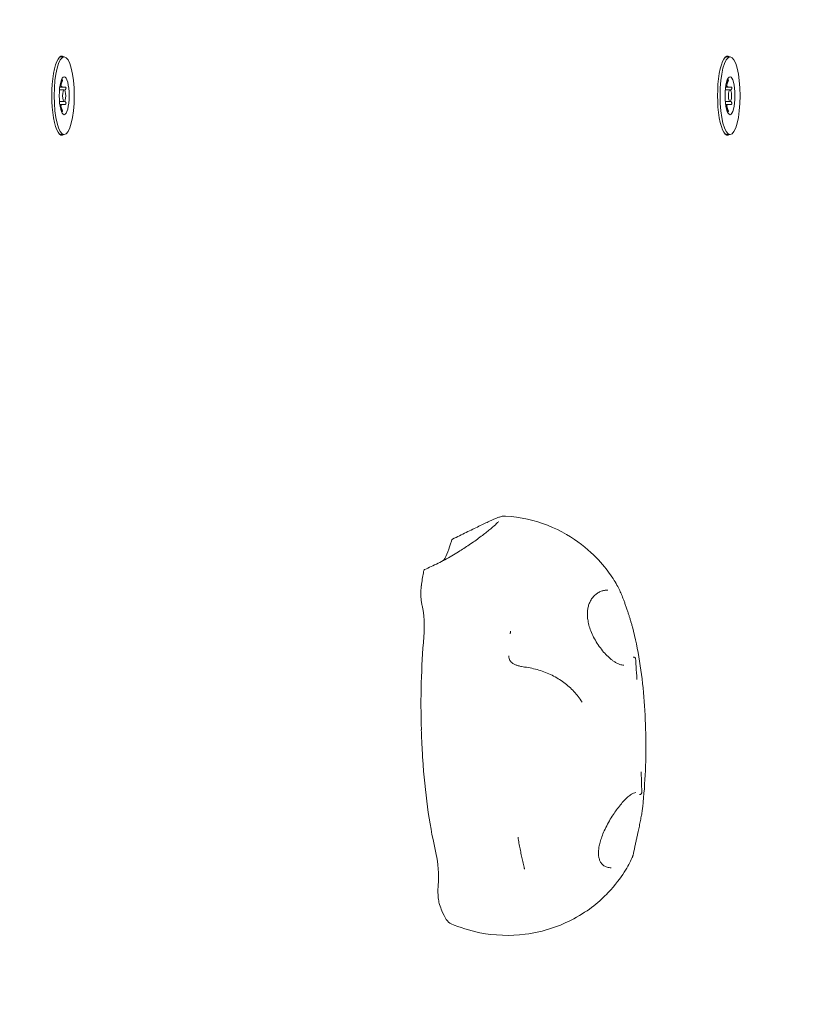
# Model space of a CAD drawing. Units: millimetres. Extents: x 26725 to 55112, y 17634 to 36015.
# Drawn here: x 36183 to 36382, y 28838 to 29086 of the extents above; entities that cross this region are included whole.
import ezdxf

# ---------------------------------------------------------------- set-up
doc = ezdxf.new("R2010")
doc.units = ezdxf.units.MM
doc.header["$LTSCALE"] = 200
doc.layers.add('Dimension (ISO)', color=7, linetype='Continuous', lineweight=18)
doc.layers.add('Visible (ISO)', color=7, linetype='Continuous', lineweight=18)
doc.styles.add('Note Text (ISO)', font='tahoma.ttf')
doc.dimstyles.new('Aplay Dimension Styles M', dxfattribs={"dimscale": 200, "dimtxt": 2.5, "dimasz": 2.5, "dimexe": 3.175, "dimexo": 2, "dimgap": 0.762, "dimtad": 1, "dimdec": 1, "dimlfac": 0.001, "dimzin": 0, "dimdsep": 46, "dimtxsty": 'Note Text (ISO)', "dimcen": 0.09, "dimdle": 10, "dimclrd": 256, "dimclre": 256, "dimclrt": 7, "dimadec": 0, "dimazin": 0, "dimtfac": 1.40208, "dimtofl": 0, "dimtmove": 0, "dimatfit": 3, "dimfxl": 1, "dimtolj": 1, "dimtzin": 0, "dimlwd": -1, "dimlwe": -1, "dimarcsym": 0})

# ---------------------------------------------------------------- blocks, each defined once
blk = doc.blocks.new('*D51')
at = {"layer": 'Defpoints', "color": 0, "transparency": 16777216}
for p in [(54958.81, 29223.59), (30003.4, 24126.22), (54958.81, 19985.35)]:
    blk.add_point(p, dxfattribs=at)
at = {"layer": 'Dimension (ISO)', "transparency": 16777216}
for p, q in [((54958.81, 28823.59), (54958.81, 19350.35)), ((30003.4, 23726.22), (30003.4, 19350.35)), ((30503.4, 19985.35), (54458.81, 19985.35))]:
    blk.add_line(p, q, dxfattribs=at)
for points in [[(30503.4, 20068.69), (30503.4, 19902.02), (30003.4, 19985.35)], [(54458.81, 20068.69), (54458.81, 19902.02), (54958.81, 19985.35)]]:
    blk.add_solid(points, dxfattribs=at)
at = {"layer": 'Dimension (ISO)', "color": 7, "transparency": 16777216, "insert": (42481.1, 20795.25), "char_height": 500, "attachment_point": 2, "style": 'Note Text (ISO)'}
blk.add_mtext('\\A1;\\fTahoma|b0|i0;{\\H497.4619;25.0 m (INSIDE EDGE)}', dxfattribs=at)

msp = doc.modelspace()

# ---------------------------------------------------------------- linework, layer by layer
at = {"layer": 'Visible (ISO)'}
for p, q in [((36194.1, 29077.08), (36193.34, 29077.08)), ((36362.33, 29077.08), (36361.57, 29077.08)), ((36194.1, 29068.78), (36192.92, 29068.78)), ((36193.66, 29069.47), (36193, 29069.47)), ((36362.33, 29068.78), (36361.15, 29068.78)), ((36361.89, 29069.47), (36361.23, 29069.47)), ((36194.1, 29065.78), (36192.92, 29065.78)), ((36193.66, 29065.09), (36193, 29065.09)), ((36362.33, 29065.78), (36361.15, 29065.78)), ((36361.89, 29065.09), (36361.23, 29065.09)), ((36194.1, 29057.48), (36193.34, 29057.48)), ((36362.33, 29057.48), (36361.57, 29057.48))]:
    msp.add_line(p, q, dxfattribs=at)
for centre, major_axis, ratio, start_param, end_param in [((36193.53, 29067.28), (0, -10), 0.258819, 2.941258, 6.48352), ((36361.76, 29067.28), (0, -10), 0.258819, 2.941258, 6.48352), ((36193.34, 29067.28), (0, 9.8), 0.258819, 0, 0.234751), ((36361.57, 29067.28), (0, 9.8), 0.258819, 0, 0.234751), ((36193.34, 29067.28), (0, -9.8), 0.258819, 6.048434, 6.283185), ((36361.57, 29067.28), (0, -9.8), 0.258819, 6.048434, 6.283185), ((36286.68, 28978.05), (0, 30.92), 0.258819, 3.564837, 3.85883), ((36298.49, 28913.28), (0, 62.45), 0.258819, 1.005361, 1.066986), ((36329.02, 28937.55), (5.37, 4.55), 0.661969, 6.060209, 6.093921), ((36283, 28933.08), (0, 8), 0.258819, 4.392963, 5.446814), ((36298.49, 28913.28), (0, 55.05), 0.258819, 1.25137, 1.684453), ((36293.3, 28932.17), (12.96, 4.51), 0.906085, 5.898474, 5.901214), ((36298.49, 28913.28), (0, 55.05), 0.258819, 1.848045, 2.325561), ((36286.6, 28870.09), (0, 8), 0.258819, 4.413302, 5.467154), ((36298.49, 28913.28), (0, 62.45), 0.258819, 2.509944, 2.553884), ((36292.42, 28878.1), (0, -20.17), 0.258819, 5.695476, 6.170801)]:
    msp.add_ellipse(centre, major_axis=major_axis, ratio=ratio, start_param=start_param, end_param=end_param, dxfattribs=at)
for centre, major_axis in [((36194.1, 29067.28), (0, -9.8)), ((36362.33, 29067.28), (0, -9.8)), ((36194.1, 29067.28), (0, -4.8)), ((36362.33, 29067.28), (0, -4.8)), ((36194.1, 29067.28), (0, 1.5)), ((36362.33, 29067.28), (0, 1.5))]:
    msp.add_ellipse(centre, major_axis=major_axis, ratio=0.258819, dxfattribs=at)
for points, weights in [([(36193.47, 29071.09), (36193.35, 29070.91), (36193.24, 29070.74)], [1.16190959225, 1.19645228032, 1.22825345621]), ([(36193.33, 29070.19), (36193.45, 29070.59), (36193.64, 29071.09)], [1.3387677137, 1.26180204953, 1.16190959225]), ([(36361.71, 29071.09), (36361.58, 29070.91), (36361.47, 29070.74)], [1.16190959225, 1.19645228021, 1.228253456]), ([(36361.57, 29070.19), (36361.68, 29070.59), (36361.88, 29071.09)], [1.3387677137, 1.26180204953, 1.16190959225]), ([(36194.37, 29069.47), (36193.96, 29069.47), (36193.66, 29069.47)], [1.16190959225, 1.26180204953, 1.3387677137]), ([(36194.27, 29068.63), (36194.36, 29068.76), (36194.46, 29068.91)], [1.21363755773, 1.18859143618, 1.16190959225]), ([(36362.6, 29069.47), (36362.19, 29069.47), (36361.89, 29069.47)], [1.16190959225, 1.26180204953, 1.3387677137]), ([(36362.5, 29068.63), (36362.59, 29068.76), (36362.69, 29068.91)], [1.21363755785, 1.18859143625, 1.16190959225]), ([(36193.66, 29065.09), (36193.96, 29065.09), (36194.37, 29065.09)], [1.3387677137, 1.26180204953, 1.16190959225]), ([(36194.46, 29065.66), (36194.36, 29065.8), (36194.27, 29065.93)], [1.16190959225, 1.18859143617, 1.21363755771]), ([(36361.89, 29065.09), (36362.19, 29065.09), (36362.6, 29065.09)], [1.3387677137, 1.26180204953, 1.16190959225]), ([(36362.69, 29065.66), (36362.59, 29065.8), (36362.5, 29065.93)], [1.16190959225, 1.18859143611, 1.21363755759]), ([(36193.24, 29063.82), (36193.35, 29063.65), (36193.47, 29063.47)], [1.22825345624, 1.19645228033, 1.16190959225]), ([(36193.64, 29063.47), (36193.45, 29063.97), (36193.33, 29064.37)], [1.16190959225, 1.26180204953, 1.3387677137]), ([(36361.47, 29063.82), (36361.58, 29063.65), (36361.71, 29063.47)], [1.22825345645, 1.19645228045, 1.16190959225]), ([(36361.88, 29063.47), (36361.68, 29063.97), (36361.57, 29064.37)], [1.16190959225, 1.26180204953, 1.3387677137])]:
    msp.add_rational_spline(points, weights, degree=2, dxfattribs=at)
for points, knots in [([(36193.33, 29070.19), (36193.31, 29070.1), (36193.29, 29070.01), (36193.27, 29069.82), (36193.28, 29069.73), (36193.35, 29069.59), (36193.4, 29069.54), (36193.53, 29069.48), (36193.59, 29069.47), (36193.66, 29069.47)], [0.1081952, 0.1081952, 0.1081952, 0.1081952, 0.141144, 0.141144, 0.1824413, 0.1824413, 0.2237386, 0.2237386, 0.2566874, 0.2566874, 0.2566874, 0.2566874]), ([(36193.47, 29071.09), (36193.49, 29071.12), (36193.51, 29071.14), (36193.55, 29071.19), (36193.57, 29071.23), (36193.62, 29071.27), (36193.64, 29071.28), (36193.67, 29071.28), (36193.68, 29071.27), (36193.68, 29071.23), (36193.67, 29071.19), (36193.66, 29071.14), (36193.65, 29071.12), (36193.64, 29071.09)], [0.02549892, 0.02549892, 0.02549892, 0.02549892, 0.03388375, 0.03388375, 0.04947642, 0.04947642, 0.06506908, 0.06506908, 0.08066175, 0.08066175, 0.09625441, 0.09625441, 0.10463924, 0.10463924, 0.10463924, 0.10463924]), ([(36361.57, 29070.19), (36361.54, 29070.1), (36361.52, 29070.01), (36361.5, 29069.82), (36361.52, 29069.73), (36361.58, 29069.59), (36361.63, 29069.54), (36361.76, 29069.48), (36361.82, 29069.47), (36361.89, 29069.47)], [0.1081952, 0.1081952, 0.1081952, 0.1081952, 0.141144, 0.141144, 0.1824413, 0.1824413, 0.2237386, 0.2237386, 0.2566874, 0.2566874, 0.2566874, 0.2566874]), ([(36361.71, 29071.09), (36361.72, 29071.12), (36361.74, 29071.14), (36361.78, 29071.19), (36361.81, 29071.23), (36361.85, 29071.27), (36361.87, 29071.28), (36361.9, 29071.28), (36361.91, 29071.27), (36361.91, 29071.23), (36361.91, 29071.19), (36361.89, 29071.14), (36361.88, 29071.12), (36361.88, 29071.09)], [0.02549892, 0.02549892, 0.02549892, 0.02549892, 0.03388375, 0.03388375, 0.04947642, 0.04947642, 0.06506908, 0.06506908, 0.08066175, 0.08066175, 0.09625441, 0.09625441, 0.10463924, 0.10463924, 0.10463924, 0.10463924]), ([(36194.37, 29069.47), (36194.39, 29069.47), (36194.41, 29069.47), (36194.46, 29069.45), (36194.49, 29069.43), (36194.53, 29069.37), (36194.55, 29069.33), (36194.56, 29069.24), (36194.56, 29069.18), (36194.54, 29069.08), (36194.52, 29069.02), (36194.49, 29068.95), (36194.47, 29068.93), (36194.46, 29068.91)], [0.02549892, 0.02549892, 0.02549892, 0.02549892, 0.03388375, 0.03388375, 0.04947642, 0.04947642, 0.06506908, 0.06506908, 0.08066175, 0.08066175, 0.09625441, 0.09625441, 0.10463924, 0.10463924, 0.10463924, 0.10463924]), ([(36362.6, 29069.47), (36362.62, 29069.47), (36362.64, 29069.47), (36362.69, 29069.45), (36362.72, 29069.43), (36362.76, 29069.37), (36362.78, 29069.33), (36362.79, 29069.24), (36362.79, 29069.18), (36362.77, 29069.08), (36362.75, 29069.02), (36362.72, 29068.95), (36362.7, 29068.93), (36362.69, 29068.91)], [0.02549892, 0.02549892, 0.02549892, 0.02549892, 0.03388375, 0.03388375, 0.04947642, 0.04947642, 0.06506908, 0.06506908, 0.08066175, 0.08066175, 0.09625441, 0.09625441, 0.10463924, 0.10463924, 0.10463924, 0.10463924]), ([(36193.66, 29065.09), (36193.59, 29065.09), (36193.53, 29065.08), (36193.4, 29065.02), (36193.35, 29064.97), (36193.28, 29064.83), (36193.27, 29064.74), (36193.29, 29064.55), (36193.31, 29064.46), (36193.33, 29064.37)], [0.1081952, 0.1081952, 0.1081952, 0.1081952, 0.141144, 0.141144, 0.1824413, 0.1824413, 0.2237386, 0.2237386, 0.2566874, 0.2566874, 0.2566874, 0.2566874]), ([(36194.46, 29065.66), (36194.47, 29065.63), (36194.49, 29065.61), (36194.52, 29065.54), (36194.54, 29065.49), (36194.56, 29065.38), (36194.56, 29065.33), (36194.55, 29065.24), (36194.53, 29065.19), (36194.49, 29065.13), (36194.46, 29065.11), (36194.41, 29065.1), (36194.39, 29065.09), (36194.37, 29065.09)], [0.02549892, 0.02549892, 0.02549892, 0.02549892, 0.03388375, 0.03388375, 0.04947642, 0.04947642, 0.06506908, 0.06506908, 0.08066175, 0.08066175, 0.09625441, 0.09625441, 0.10463924, 0.10463924, 0.10463924, 0.10463924]), ([(36361.89, 29065.09), (36361.82, 29065.09), (36361.76, 29065.08), (36361.63, 29065.02), (36361.58, 29064.97), (36361.52, 29064.83), (36361.5, 29064.74), (36361.52, 29064.55), (36361.54, 29064.46), (36361.57, 29064.37)], [0.1081952, 0.1081952, 0.1081952, 0.1081952, 0.141144, 0.141144, 0.1824413, 0.1824413, 0.2237386, 0.2237386, 0.2566874, 0.2566874, 0.2566874, 0.2566874]), ([(36362.69, 29065.66), (36362.7, 29065.63), (36362.72, 29065.61), (36362.75, 29065.54), (36362.77, 29065.49), (36362.79, 29065.38), (36362.79, 29065.33), (36362.78, 29065.24), (36362.76, 29065.19), (36362.72, 29065.13), (36362.69, 29065.11), (36362.64, 29065.1), (36362.62, 29065.09), (36362.6, 29065.09)], [0.02549892, 0.02549892, 0.02549892, 0.02549892, 0.03388375, 0.03388375, 0.04947642, 0.04947642, 0.06506908, 0.06506908, 0.08066175, 0.08066175, 0.09625441, 0.09625441, 0.10463924, 0.10463924, 0.10463924, 0.10463924]), ([(36193.64, 29063.47), (36193.65, 29063.45), (36193.66, 29063.42), (36193.67, 29063.37), (36193.68, 29063.34), (36193.68, 29063.29), (36193.67, 29063.28), (36193.64, 29063.28), (36193.62, 29063.29), (36193.57, 29063.34), (36193.55, 29063.37), (36193.51, 29063.42), (36193.49, 29063.45), (36193.47, 29063.47)], [0.02549892, 0.02549892, 0.02549892, 0.02549892, 0.03388375, 0.03388375, 0.04947642, 0.04947642, 0.06506908, 0.06506908, 0.08066175, 0.08066175, 0.09625441, 0.09625441, 0.10463924, 0.10463924, 0.10463924, 0.10463924]), ([(36361.88, 29063.47), (36361.88, 29063.45), (36361.89, 29063.42), (36361.91, 29063.37), (36361.91, 29063.34), (36361.91, 29063.29), (36361.9, 29063.28), (36361.87, 29063.28), (36361.85, 29063.29), (36361.81, 29063.34), (36361.78, 29063.37), (36361.74, 29063.42), (36361.72, 29063.45), (36361.71, 29063.47)], [0.02549892, 0.02549892, 0.02549892, 0.02549892, 0.03388375, 0.03388375, 0.04947642, 0.04947642, 0.06506908, 0.06506908, 0.08066175, 0.08066175, 0.09625441, 0.09625441, 0.10463924, 0.10463924, 0.10463924, 0.10463924]), ([(36292.21, 28955.22), (36293.4, 28955.8), (36294.57, 28956.38), (36296.8, 28957.47), (36297.87, 28957.99), (36299.84, 28958.95), (36300.74, 28959.39), (36302.35, 28960.13), (36303.05, 28960.43), (36303.96, 28960.77), (36304.24, 28960.87), (36304.82, 28961.02), (36305.09, 28961.1), (36305.59, 28961.06)], [0.219026, 0.219026, 0.219026, 0.219026, 0.62718, 0.62718, 1.035334, 1.035334, 1.443488, 1.443488, 1.851642, 1.851642, 2.055719, 2.055719, 2.259796, 2.259796, 2.259796, 2.259796]), ([(36305.59, 28961.06), (36309.4, 28960.82), (36313.06, 28959.93), (36319.71, 28957.34), (36322.55, 28955.59), (36327.14, 28952.08), (36328.83, 28950.34), (36331.42, 28947.28), (36332.33, 28945.95), (36333.73, 28943.68), (36334.22, 28942.72), (36334.7, 28941.72), (36334.78, 28941.53), (36334.86, 28941.35)], [6.4773709, 6.4773709, 6.4773709, 6.4773709, 6.5608953, 6.5608953, 6.6555829, 6.6555829, 6.7569787, 6.7569787, 6.8583746, 6.8583746, 6.9597705, 6.9597705, 6.9843502, 6.9843502, 6.9843502, 6.9843502]), ([(36303.84, 28959.7), (36303.84, 28959.7), (36303.79, 28959.63), (36303.57, 28959.38), (36303.34, 28959.15), (36302.62, 28958.48), (36302.07, 28958), (36300.76, 28956.93), (36299.98, 28956.33), (36298.29, 28955.08), (36297.38, 28954.43), (36295.55, 28953.19), (36294.65, 28952.6), (36293.73, 28952.03)], [2.722544, 2.722544, 2.722544, 2.722544, 2.874537, 2.874537, 3.131518, 3.131518, 3.485629, 3.485629, 3.850899, 3.850899, 4.21617, 4.21617, 4.548896, 4.548896, 4.548896, 4.548896]), ([(36292.21, 28955.22), (36292.2, 28955.22), (36292.18, 28955.21), (36292.13, 28955.17), (36292.09, 28955.11), (36292.01, 28954.96), (36291.97, 28954.86), (36291.94, 28954.75)], [0.1315822, 0.1315822, 0.1315822, 0.1315822, 0.1451921, 0.1451921, 0.1956553, 0.1956553, 0.2473011, 0.2473011, 0.2473011, 0.2473011]), ([(36293.73, 28952.03), (36293.17, 28951.68), (36292.6, 28951.33), (36291.45, 28950.67), (36290.87, 28950.34), (36289.71, 28949.72), (36289.13, 28949.42), (36287.98, 28948.84), (36287.41, 28948.57), (36286.29, 28948.05), (36285.73, 28947.81), (36285.19, 28947.58)], [0, 0, 0, 0, 0.206115, 0.206115, 0.41223, 0.41223, 0.618345, 0.618345, 0.82446, 0.82446, 1.030575, 1.030575, 1.030575, 1.030575]), ([(36285.19, 28947.58), (36285.17, 28947.58), (36285.16, 28947.56), (36285.07, 28947.49), (36285.02, 28947.39), (36284.92, 28947.11), (36284.87, 28946.94), (36284.84, 28946.74)], [0.055817, 0.055817, 0.055817, 0.055817, 0.078659, 0.078659, 0.1519075, 0.1519075, 0.2229994, 0.2229994, 0.2229994, 0.2229994]), ([(36284.33, 28943.43), (36284.27, 28943), (36284.23, 28942.53), (36284.2, 28941.53), (36284.21, 28941), (36284.27, 28940.11), (36284.31, 28939.74), (36284.41, 28939.05), (36284.46, 28938.73), (36284.53, 28938.44)], [0, 0, 0, 0, 0.1465468, 0.1465468, 0.3035505, 0.3035505, 0.4217161, 0.4217161, 0.5384348, 0.5384348, 0.5384348, 0.5384348]), ([(36332.59, 28924.63), (36332.23, 28924.89), (36331.87, 28925.2), (36331.13, 28925.89), (36330.75, 28926.28), (36330.01, 28927.14), (36329.64, 28927.61), (36328.94, 28928.6), (36328.6, 28929.12), (36328, 28930.17), (36327.72, 28930.7), (36327.25, 28931.76), (36327.05, 28932.28), (36326.73, 28933.27), (36326.6, 28933.75), (36326.42, 28934.66), (36326.35, 28935.1), (36326.29, 28935.92), (36326.28, 28936.32), (36326.31, 28937.07), (36326.35, 28937.42), (36326.48, 28938.11), (36326.57, 28938.44), (36326.79, 28939.08), (36326.93, 28939.38), (36327.25, 28939.97), (36327.43, 28940.25), (36327.87, 28940.78), (36328.11, 28941.02), (36328.63, 28941.45), (36328.89, 28941.62), (36329.44, 28941.92), (36329.73, 28942.04), (36330.02, 28942.14)], [0, 0, 0, 0, 0.183874, 0.183874, 0.376822, 0.376822, 0.574654, 0.574654, 0.770504, 0.770504, 0.956727, 0.956727, 1.127868, 1.127868, 1.282686, 1.282686, 1.423704, 1.423704, 1.555257, 1.555257, 1.682259, 1.682259, 1.809617, 1.809617, 1.942143, 1.942143, 2.084631, 2.084631, 2.241473, 2.241473, 2.391479, 2.391479, 2.541486, 2.541486, 2.541486, 2.541486]), ([(36330.02, 28942.14), (36330.12, 28942.17), (36330.22, 28942.2), (36330.41, 28942.25), (36330.51, 28942.27), (36330.7, 28942.31), (36330.79, 28942.32), (36330.98, 28942.35), (36331.08, 28942.36), (36331.26, 28942.37), (36331.35, 28942.37), (36331.44, 28942.37)], [0, 0, 0, 0, 0.0502038, 0.0502038, 0.1004077, 0.1004077, 0.1506115, 0.1506115, 0.2008153, 0.2008153, 0.2510192, 0.2510192, 0.2510192, 0.2510192]), ([(36334.93, 28941.2), (36335.01, 28940.99), (36335.1, 28940.77), (36335.28, 28940.28), (36335.38, 28940.03), (36335.57, 28939.5), (36335.68, 28939.22), (36335.89, 28938.64), (36335.99, 28938.33), (36336.21, 28937.72), (36336.32, 28937.4), (36336.43, 28937.07)], [0, 0, 0, 0, 0.1082614, 0.1082614, 0.2165228, 0.2165228, 0.3247841, 0.3247841, 0.4330455, 0.4330455, 0.5413069, 0.5413069, 0.5413069, 0.5413069]), ([(36336.43, 28937.07), (36336.51, 28936.82), (36336.6, 28936.56), (36336.77, 28936.04), (36336.85, 28935.78), (36337.02, 28935.25), (36337.1, 28934.98), (36337.26, 28934.44), (36337.34, 28934.16), (36337.5, 28933.62), (36337.57, 28933.34), (36337.64, 28933.07)], [6.3625885, 6.3625885, 6.3625885, 6.3625885, 6.4468681, 6.4468681, 6.5311477, 6.5311477, 6.6154273, 6.6154273, 6.6997069, 6.6997069, 6.7839864, 6.7839864, 6.7839864, 6.7839864]), ([(36340.26, 28887.6), (36340.59, 28890.62), (36340.81, 28893.69), (36341.06, 28899.88), (36341.1, 28903.01), (36340.97, 28909.23), (36340.81, 28912.32), (36340.29, 28918.42), (36339.93, 28921.42), (36338.98, 28927.3), (36338.4, 28930.19), (36337.64, 28933.07)], [4.140717, 4.140717, 4.140717, 4.140717, 4.378106, 4.378106, 4.615494, 4.615494, 4.852883, 4.852883, 5.090272, 5.090272, 5.32766, 5.32766, 5.32766, 5.32766]), ([(36306.85, 28931.94), (36306.85, 28931.9), (36306.84, 28931.86), (36306.84, 28931.78), (36306.83, 28931.74), (36306.83, 28931.66), (36306.82, 28931.62), (36306.82, 28931.54), (36306.81, 28931.5), (36306.81, 28931.42), (36306.8, 28931.38), (36306.8, 28931.34)], [1.07410567, 1.07410567, 1.07410567, 1.07410567, 1.07623128, 1.07623128, 1.0783569, 1.0783569, 1.08048252, 1.08048252, 1.08260813, 1.08260813, 1.08473375, 1.08473375, 1.08473375, 1.08473375]), ([(36306.41, 28925.71), (36306.41, 28925.48), (36306.44, 28925.27), (36306.56, 28924.87), (36306.64, 28924.7), (36306.85, 28924.37), (36306.96, 28924.24), (36307.22, 28923.99), (36307.35, 28923.89), (36307.71, 28923.66), (36307.91, 28923.57), (36308.35, 28923.39), (36308.58, 28923.31), (36309.09, 28923.16), (36309.36, 28923.1), (36309.9, 28922.98), (36310.17, 28922.94), (36310.43, 28922.9)], [0, 0, 0, 0, 0.0136231, 0.0136231, 0.0299059, 0.0299059, 0.0520591, 0.0520591, 0.0850101, 0.0850101, 0.1512229, 0.1512229, 0.2238018, 0.2238018, 0.2963807, 0.2963807, 0.3628944, 0.3628944, 0.3628944, 0.3628944]), ([(36335.46, 28923.37), (36335.31, 28923.37), (36335.15, 28923.39), (36334.81, 28923.46), (36334.63, 28923.51), (36334.26, 28923.64), (36334.06, 28923.73), (36333.66, 28923.93), (36333.45, 28924.05), (36333.02, 28924.32), (36332.81, 28924.46), (36332.59, 28924.63)], [6.0723807, 6.0723807, 6.0723807, 6.0723807, 6.1847179, 6.1847179, 6.2970551, 6.2970551, 6.4093922, 6.4093922, 6.5217294, 6.5217294, 6.6340666, 6.6340666, 6.6340666, 6.6340666]), ([(36337.88, 28925.44), (36337.89, 28925.44), (36337.89, 28925.44), (36337.95, 28925.44), (36338.01, 28925.43), (36338.12, 28925.4), (36338.18, 28925.37), (36338.28, 28925.31), (36338.33, 28925.27), (36338.4, 28925.18), (36338.43, 28925.13), (36338.44, 28925.08)], [-0.00031842, -0.00031842, -0.00031842, -0.00031842, 0, 0, 0.01804393, 0.01804393, 0.03607791, 0.03607791, 0.05560006, 0.05560006, 0.07510118, 0.07510118, 0.07510118, 0.07510118]), ([(36338.44, 28925.08), (36338.44, 28925.08), (36338.44, 28925.08), (36338.45, 28925.07), (36338.45, 28925.07), (36338.45, 28925.06), (36338.45, 28925.05), (36338.45, 28925.05)], [0.67887109, 0.67887109, 0.67887109, 0.67887109, 0.68133721, 0.68133721, 0.6877505, 0.6877505, 0.69456411, 0.69456411, 0.69456411, 0.69456411]), ([(36338.78, 28919.79), (36338.78, 28919.81), (36338.78, 28919.83), (36338.73, 28920.93), (36338.67, 28922.02), (36338.55, 28923.75), (36338.5, 28924.4), (36338.45, 28925.05)], [-0.0050481, -0.0050481, -0.0050481, -0.0050481, 0, 0, 0.3314565, 0.3314565, 0.5266434, 0.5266434, 0.5266434, 0.5266434]), ([(36310.43, 28922.9), (36311.66, 28922.74), (36312.86, 28922.48), (36315.19, 28921.78), (36316.3, 28921.34), (36318.42, 28920.29), (36319.42, 28919.68), (36321.26, 28918.31), (36322.12, 28917.55), (36323.65, 28915.9), (36324.34, 28915.01), (36324.94, 28914.05)], [0, 0, 0, 0, 0.407724, 0.407724, 0.815448, 0.815448, 1.223173, 1.223173, 1.630897, 1.630897, 2.038621, 2.038621, 2.038621, 2.038621]), ([(36284.33, 28907.04), (36284.36, 28906.12), (36284.4, 28905.16), (36284.46, 28903.96), (36284.47, 28903.64), (36284.49, 28903.16), (36284.5, 28902.99), (36284.52, 28902.68), (36284.53, 28902.53), (36284.54, 28902.22), (36284.55, 28902.05), (36284.58, 28901.58), (36284.59, 28901.27), (36284.65, 28900.33), (36284.68, 28899.67), (36284.75, 28898.76), (36284.76, 28898.49), (36284.78, 28898.21)], [0, 0, 0, 0, 0.2769137, 0.2769137, 0.3745877, 0.3745877, 0.4279974, 0.4279974, 0.4727759, 0.4727759, 0.5258003, 0.5258003, 0.6217059, 0.6217059, 0.8215841, 0.8215841, 0.9071887, 0.9071887, 0.9071887, 0.9071887]), ([(36340.02, 28891.19), (36340.01, 28891.84), (36340, 28892.49), (36339.96, 28894.22), (36339.92, 28895.31), (36339.87, 28896.41), (36339.87, 28896.43), (36339.87, 28896.44)], [1.6241743, 1.6241743, 1.6241743, 1.6241743, 1.8419537, 1.8419537, 2.2117757, 2.2117757, 2.2174081, 2.2174081, 2.2174081, 2.2174081]), ([(36334.36, 28887.74), (36334.69, 28888.17), (36335.03, 28888.56), (36335.69, 28889.29), (36336.01, 28889.62), (36336.62, 28890.19), (36336.92, 28890.44), (36337.46, 28890.83), (36337.71, 28890.97), (36338.15, 28891.15), (36338.34, 28891.19), (36338.49, 28891.19)], [6.6340659, 6.6340659, 6.6340659, 6.6340659, 6.8186251, 6.8186251, 7.0031842, 7.0031842, 7.1877434, 7.1877434, 7.3723026, 7.3723026, 7.5568617, 7.5568617, 7.5568617, 7.5568617]), ([(36340.02, 28891.15), (36340.01, 28891.09), (36339.99, 28891.03), (36339.92, 28890.92), (36339.88, 28890.87), (36339.78, 28890.79), (36339.73, 28890.76), (36339.61, 28890.72), (36339.56, 28890.71), (36339.5, 28890.71), (36339.5, 28890.71), (36339.49, 28890.71)], [0, 0, 0, 0, 0.0194997, 0.0194997, 0.03902043, 0.03902043, 0.05705309, 0.05705309, 0.07509571, 0.07509571, 0.07541411, 0.07541411, 0.07541411, 0.07541411]), ([(36340.02, 28891.19), (36340.02, 28891.18), (36340.02, 28891.17), (36340.02, 28891.16), (36340.02, 28891.16), (36340.02, 28891.15)], [0, 0, 0, 0, 0.002799233, 0.002799233, 0.003445179, 0.003445179, 0.003445179, 0.003445179]), ([(36332.28, 28872.19), (36331.93, 28872.19), (36331.59, 28872.23), (36330.99, 28872.41), (36330.72, 28872.53), (36330.24, 28872.85), (36330.04, 28873.04), (36329.7, 28873.47), (36329.56, 28873.7), (36329.34, 28874.2), (36329.26, 28874.46), (36329.14, 28875.01), (36329.1, 28875.3), (36329.08, 28875.92), (36329.08, 28876.25), (36329.14, 28876.95), (36329.19, 28877.32), (36329.35, 28878.11), (36329.46, 28878.54), (36329.72, 28879.43), (36329.89, 28879.91), (36330.27, 28880.91), (36330.5, 28881.43), (36331.01, 28882.5), (36331.29, 28883.06), (36331.91, 28884.16), (36332.24, 28884.71), (36332.86, 28885.69), (36333.16, 28886.13), (36333.75, 28886.96), (36334.05, 28887.36), (36334.36, 28887.74)], [0.13774, 0.13774, 0.13774, 0.13774, 0.326063, 0.326063, 0.50505, 0.50505, 0.67226, 0.67226, 0.82051, 0.82051, 0.953121, 0.953121, 1.079609, 1.079609, 1.207477, 1.207477, 1.34219, 1.34219, 1.488036, 1.488036, 1.648129, 1.648129, 1.823585, 1.823585, 2.012578, 2.012578, 2.209971, 2.209971, 2.375729, 2.375729, 2.541486, 2.541486, 2.541486, 2.541486]), ([(36340.26, 28887.6), (36340.22, 28887.22), (36340.17, 28886.82), (36340.04, 28885.99), (36339.97, 28885.56), (36339.81, 28884.68), (36339.72, 28884.23), (36339.54, 28883.31), (36339.44, 28882.85), (36339.24, 28881.91), (36339.14, 28881.44), (36339.03, 28880.97)], [5.6392994, 5.6392994, 5.6392994, 5.6392994, 5.7839573, 5.7839573, 5.9286151, 5.9286151, 6.0732729, 6.0732729, 6.2179307, 6.2179307, 6.3625886, 6.3625886, 6.3625886, 6.3625886]), ([(36339.03, 28880.97), (36338.95, 28880.62), (36338.88, 28880.26), (36338.72, 28879.56), (36338.64, 28879.22), (36338.5, 28878.53), (36338.42, 28878.19), (36338.28, 28877.53), (36338.21, 28877.2), (36338.08, 28876.57), (36338.02, 28876.26), (36337.96, 28875.97)], [0, 0, 0, 0, 0.1082614, 0.1082614, 0.2165227, 0.2165227, 0.3247841, 0.3247841, 0.4330455, 0.4330455, 0.5413069, 0.5413069, 0.5413069, 0.5413069]), ([(36308.79, 28879.53), (36308.79, 28879.56), (36308.78, 28879.59), (36308.77, 28879.64), (36308.77, 28879.67), (36308.77, 28879.72), (36308.76, 28879.75), (36308.76, 28879.8), (36308.76, 28879.83), (36308.76, 28879.88), (36308.76, 28879.9), (36308.76, 28879.93)], [0.354215244, 0.354215244, 0.354215244, 0.354215244, 0.355951078, 0.355951078, 0.357686913, 0.357686913, 0.359422748, 0.359422748, 0.361158583, 0.361158583, 0.362894417, 0.362894417, 0.362894417, 0.362894417]), ([(36308.79, 28879.53), (36308.88, 28879.03), (36308.97, 28878.53), (36309.16, 28877.54), (36309.26, 28877.05), (36309.45, 28876.09), (36309.55, 28875.61), (36309.75, 28874.66), (36309.86, 28874.2), (36310.07, 28873.27), (36310.18, 28872.82), (36310.29, 28872.37)], [1.9957578, 1.9957578, 1.9957578, 1.9957578, 2.0262656, 2.0262656, 2.0567734, 2.0567734, 2.0872812, 2.0872812, 2.117789, 2.117789, 2.1482968, 2.1482968, 2.1482968, 2.1482968]), ([(36337.96, 28875.97), (36337.95, 28875.87), (36337.92, 28875.78), (36337.88, 28875.59), (36337.86, 28875.5), (36337.8, 28875.32), (36337.77, 28875.24), (36337.71, 28875.06), (36337.68, 28874.98), (36337.61, 28874.81), (36337.58, 28874.72), (36337.54, 28874.64)], [0, 0, 0, 0, 0.0312422, 0.0312422, 0.0624843, 0.0624843, 0.0937265, 0.0937265, 0.1249686, 0.1249686, 0.1562108, 0.1562108, 0.1562108, 0.1562108]), ([(36337.54, 28874.64), (36337.1, 28873.69), (36336.51, 28872.53), (36334.68, 28869.63), (36333.44, 28867.88), (36329.52, 28863.8), (36326.79, 28861.42), (36319.51, 28857.52), (36315.27, 28855.99), (36306.79, 28854.9), (36302.78, 28855.05), (36296.47, 28856.3), (36294.01, 28857.11), (36291.83, 28858.06)], [2.8058729, 2.8058729, 2.8058729, 2.8058729, 2.9309465, 2.9309465, 3.0560202, 3.0560202, 3.1810938, 3.1810938, 3.2856973, 3.2856973, 3.3701555, 3.3701555, 3.4312411, 3.4312411, 3.4312411, 3.4312411]), ([(36310.39, 28871.8), (36310.39, 28871.83), (36310.38, 28871.87), (36310.37, 28871.95), (36310.37, 28871.98), (36310.35, 28872.06), (36310.35, 28872.1), (36310.33, 28872.17), (36310.32, 28872.21), (36310.31, 28872.29), (36310.3, 28872.33), (36310.29, 28872.37)], [8.3901445, 8.3901445, 8.3901445, 8.3901445, 8.4170179, 8.4170179, 8.4438913, 8.4438913, 8.4707647, 8.4707647, 8.4976381, 8.4976381, 8.5245115, 8.5245115, 8.5245115, 8.5245115]), ([(36288.58, 28867.73), (36288.53, 28867.11), (36288.51, 28866.46), (36288.54, 28865.25), (36288.58, 28864.7), (36288.69, 28863.93), (36288.73, 28863.69), (36288.83, 28863.25), (36288.88, 28863.06), (36288.94, 28862.88)], [0, 0, 0, 0, 0.193662, 0.193662, 0.3657319, 0.3657319, 0.4534317, 0.4534317, 0.5405075, 0.5405075, 0.5405075, 0.5405075])]:
    msp.add_open_spline(points, degree=3, knots=knots, dxfattribs=at)

# ---------------------------------------------------------------- dimensions: what is measured, and where the dimension line sits
at = {"layer": 'Dimension (ISO)'}
dim = msp.add_linear_dim(base=(54958.81, 19985.35), p1=(30003.4, 24126.22), p2=(54958.81, 29223.59), angle=180, text='\\fTahoma|b0|i0;{\\H497.4619;<> m (INSIDE EDGE)}', dimstyle='Aplay Dimension Styles M', override={"dimgap": 0.762, "dimdec": 1, "dimlfac": 0.001, "dimpost": '', "dimtol": 0, "dimlim": 0, "dimtp": 0, "dimtm": 0, "dimtdec": 2, "dimatfit": 1}, dxfattribs=at)
dim.commit()
dim.dimension.update_dxf_attribs({"geometry": '*D51', "text_midpoint": (42481.1, 19985.35), "dimtype": 160})

doc.saveas('drawing.dxf')
